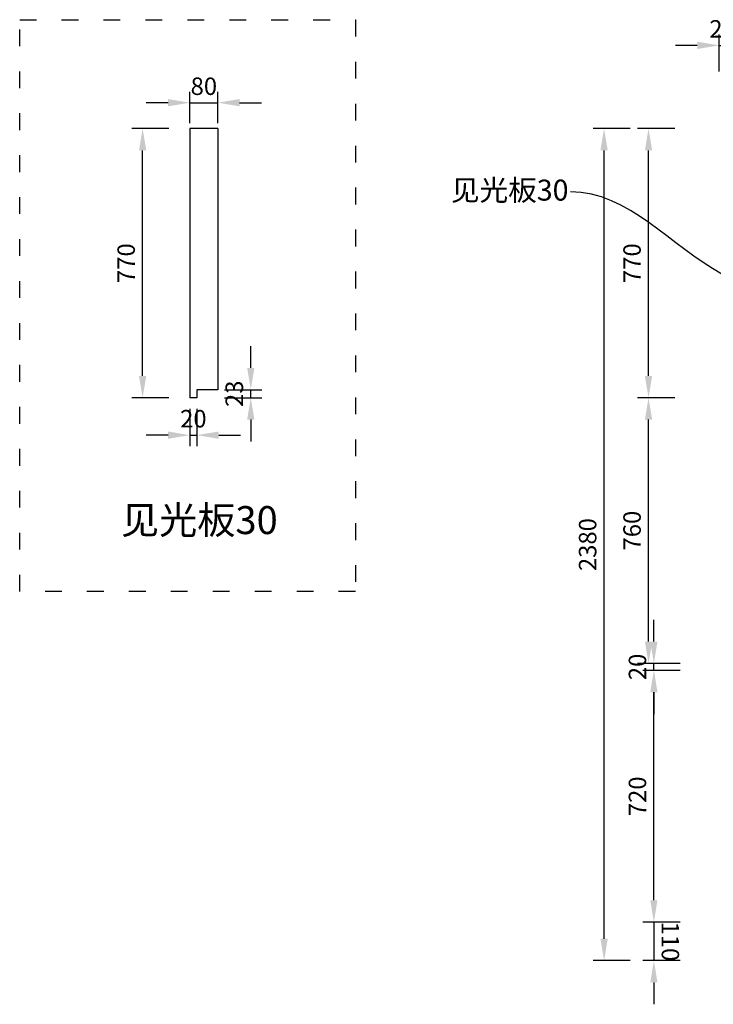
# Model space of a CAD drawing. Units: millimetres. Extents: x 29706 to 63822, y -368367 to -359243.
# Drawn here: x 29706 to 31691, y -367426 to -364609 of the extents above; entities that cross this region are included whole.
import ezdxf
from ezdxf import colors
from ezdxf.entities.mleader import LeaderData, LeaderLine
from ezdxf.math import Vec2, Vec3

# ---------------------------------------------------------------- set-up
doc = ezdxf.new("R2010")
doc.units = ezdxf.units.MM
doc.linetypes.add('ACAD_ISO03W100', pattern=[30, 12, -18])
doc.layers.get('0').update_dxf_attribs({"color": 4})
doc.layers.get('Defpoints').update_dxf_attribs({"color": 250})
doc.layers.add('土建墙体基线', color=6, linetype='Continuous', lineweight=25)
doc.styles.get("Standard").update_dxf_attribs({"font": 'simhei.ttf'})
doc.styles.add('宋体50注释', font='txt')
doc.styles.add('宋字', font='txt')
doc.dimstyles.new('1：30', dxfattribs={"dimscale": 25, "dimtxt": 2, "dimasz": 2.5, "dimexe": 1.25, "dimexo": 0.625, "dimtad": 1, "dimdec": 1, "dimtxsty": '宋字', "dimcen": 2.5, "dimclrd": 8, "dimclre": 8, "dimclrt": 4, "dimadec": 0, "dimazin": 0, "dimtfac": 1, "dimtdec": 1, "dimtix": 1, "dimtmove": 0, "dimatfit": 3, "dimfxl": 3, "dimfxlon": 1, "dimarcsym": 0})

# ---------------------------------------------------------------- blocks, each defined once
blk = doc.blocks.new('*D11')
at = {"color": 8, "lineweight": -2, "ltscale": 10, "transparency": 16777216}
for p, q in [((31595.7, -366470.5), (31489.5, -366470.5)), ((31520.7, -367128), (31520.7, -366533)), ((31595.7, -367190.5), (31489.5, -367190.5))]:
    blk.add_line(p, q, dxfattribs=at)
at = {"color": 8, "ltscale": 10, "transparency": 16777216}
for points in [[(31510.3, -366533), (31531.1, -366533), (31520.7, -366470.5)], [(31510.3, -367128), (31531.1, -367128), (31520.7, -367190.5)]]:
    blk.add_solid(points, dxfattribs=at)
at = {"layer": 'Defpoints', "color": 0, "ltscale": 10, "transparency": 16777216}
for p in [(31520.7, -366470.5), (31707.2, -366470.5), (31707.2, -367190.5)]:
    blk.add_point(p, dxfattribs=at)
at = {"color": 4, "ltscale": 10, "transparency": 16777216, "insert": (31480.1, -366830.5), "char_height": 50, "attachment_point": 5, "rotation": 90, "style": '宋字'}
blk.add_mtext('720', dxfattribs=at)
blk = doc.blocks.new('*D12')
at = {"color": 8, "lineweight": -2, "ltscale": 10, "transparency": 16777216}
for p, q in [((31520.7, -366388), (31520.7, -366325.5)), ((31595.7, -366450.5), (31489.5, -366450.5)), ((31595.7, -366470.5), (31489.5, -366470.5)), ((31520.7, -366470.5), (31520.7, -366450.5)), ((31520.7, -366533), (31520.7, -366595.5))]:
    blk.add_line(p, q, dxfattribs=at)
at = {"color": 8, "ltscale": 10, "transparency": 16777216}
for points in [[(31510.3, -366388), (31531.1, -366388), (31520.7, -366450.5)], [(31510.3, -366533), (31531.1, -366533), (31520.7, -366470.5)]]:
    blk.add_solid(points, dxfattribs=at)
at = {"layer": 'Defpoints', "color": 0, "ltscale": 10, "transparency": 16777216}
for p in [(31520.7, -366450.5), (31707.2, -366450.5), (31707.2, -366470.5)]:
    blk.add_point(p, dxfattribs=at)
at = {"color": 4, "ltscale": 10, "transparency": 16777216, "insert": (31480.1, -366460.5), "char_height": 50, "attachment_point": 5, "rotation": 90, "style": '宋字'}
blk.add_mtext('20', dxfattribs=at)
blk = doc.blocks.new('*D22')
at = {"color": 8, "lineweight": -2, "ltscale": 10, "transparency": 16777216}
for p, q in [((31580.3, -365690.5), (31474.1, -365690.5)), ((31505.3, -366388), (31505.3, -365753)), ((31580.3, -366450.5), (31474.1, -366450.5))]:
    blk.add_line(p, q, dxfattribs=at)
at = {"color": 8, "ltscale": 10, "transparency": 16777216}
for points in [[(31494.9, -365753), (31515.8, -365753), (31505.3, -365690.5)], [(31494.9, -366388), (31515.8, -366388), (31505.3, -366450.5)]]:
    blk.add_solid(points, dxfattribs=at)
at = {"layer": 'Defpoints', "color": 0, "ltscale": 10, "transparency": 16777216}
for p in [(31505.3, -365690.5), (31911.1, -365690.5), (31911.1, -366450.5)]:
    blk.add_point(p, dxfattribs=at)
at = {"color": 4, "ltscale": 10, "transparency": 16777216, "insert": (31464.7, -366070.5), "char_height": 50, "attachment_point": 5, "rotation": 90, "style": '宋字'}
blk.add_mtext('760', dxfattribs=at)
blk = doc.blocks.new('*D23')
at = {"color": 8, "lineweight": -2, "ltscale": 10, "transparency": 16777216}
for p, q in [((31580.3, -364920.5), (31474.1, -364920.5)), ((31505.3, -365628), (31505.3, -364983)), ((31580.3, -365690.5), (31474.1, -365690.5))]:
    blk.add_line(p, q, dxfattribs=at)
at = {"color": 8, "ltscale": 10, "transparency": 16777216}
for points in [[(31494.9, -364983), (31515.8, -364983), (31505.3, -364920.5)], [(31494.9, -365628), (31515.8, -365628), (31505.3, -365690.5)]]:
    blk.add_solid(points, dxfattribs=at)
at = {"layer": 'Defpoints', "color": 0, "ltscale": 10, "transparency": 16777216}
for p in [(31505.3, -364920.5), (31707.2, -364920.5), (31911.1, -365690.5)]:
    blk.add_point(p, dxfattribs=at)
at = {"color": 4, "ltscale": 10, "transparency": 16777216, "insert": (31464.7, -365305.5), "char_height": 50, "attachment_point": 5, "rotation": 90, "style": '宋字'}
blk.add_mtext('770', dxfattribs=at)
blk = doc.blocks.new('*D64')
at = {"color": 8, "lineweight": -2, "ltscale": 10, "transparency": 16777216}
for p, q in [((31707.2, -364757.5), (31707.2, -364651.3)), ((31727.2, -364757.5), (31727.2, -364651.3)), ((31644.7, -364682.5), (31582.2, -364682.5)), ((31707.2, -364682.5), (31727.2, -364682.5)), ((31789.7, -364682.5), (31852.2, -364682.5))]:
    blk.add_line(p, q, dxfattribs=at)
at = {"color": 8, "ltscale": 10, "transparency": 16777216}
for points in [[(31644.7, -364672.1), (31644.7, -364692.9), (31707.2, -364682.5)], [(31789.7, -364672.1), (31789.7, -364692.9), (31727.2, -364682.5)]]:
    blk.add_solid(points, dxfattribs=at)
at = {"layer": 'Defpoints', "color": 0, "ltscale": 10, "transparency": 16777216}
for p in [(31727.2, -364682.5), (31727.2, -364920.5), (31707.2, -365690.5)]:
    blk.add_point(p, dxfattribs=at)
at = {"color": 4, "ltscale": 10, "transparency": 16777216, "insert": (31717.2, -364641.9), "char_height": 50, "attachment_point": 5, "style": '宋字'}
blk.add_mtext('20', dxfattribs=at)
blk = doc.blocks.new('*D116')
at = {"color": 8, "lineweight": -2, "ltscale": 10, "transparency": 16777216}
for p, q in [((31520.7, -367128), (31520.7, -367065.5)), ((31595.7, -367190.5), (31489.5, -367190.5)), ((31520.7, -367190.5), (31520.7, -367300.5)), ((31595.7, -367300.5), (31489.5, -367300.5)), ((31520.7, -367363), (31520.7, -367425.5))]:
    blk.add_line(p, q, dxfattribs=at)
at = {"color": 8, "ltscale": 10, "transparency": 16777216}
for points in [[(31531.1, -367128), (31510.3, -367128), (31520.7, -367190.5)], [(31531.1, -367363), (31510.3, -367363), (31520.7, -367300.5)]]:
    blk.add_solid(points, dxfattribs=at)
at = {"layer": 'Defpoints', "color": 0, "ltscale": 10, "transparency": 16777216}
for p in [(31707.2, -367190.5), (31520.7, -367300.5), (31707.2, -367300.5)]:
    blk.add_point(p, dxfattribs=at)
at = {"color": 4, "ltscale": 10, "transparency": 16777216, "insert": (31561.4, -367245.5), "char_height": 50, "attachment_point": 5, "rotation": 270.0001, "style": '宋字'}
blk.add_mtext('110', dxfattribs=at)
blk = doc.blocks.new('*D117')
at = {"color": 8, "lineweight": -2, "ltscale": 10, "transparency": 16777216}
for p, q in [((31453.2, -364920.5), (31347, -364920.5)), ((31378.2, -367238), (31378.2, -364983)), ((31453.2, -367300.5), (31347, -367300.5))]:
    blk.add_line(p, q, dxfattribs=at)
at = {"color": 8, "ltscale": 10, "transparency": 16777216}
for points in [[(31367.8, -364983), (31388.7, -364983), (31378.2, -364920.5)], [(31367.8, -367238), (31388.7, -367238), (31378.2, -367300.5)]]:
    blk.add_solid(points, dxfattribs=at)
at = {"layer": 'Defpoints', "color": 0, "ltscale": 10, "transparency": 16777216}
for p in [(31378.2, -364920.5), (31707.2, -364920.5), (31707.2, -367300.5)]:
    blk.add_point(p, dxfattribs=at)
at = {"color": 4, "ltscale": 10, "transparency": 16777216, "insert": (31337.6, -366110.5), "char_height": 50, "attachment_point": 5, "rotation": 90, "style": '宋字'}
blk.add_mtext('2380', dxfattribs=at)
blk = doc.blocks.new('*D135')
at = {"color": 8, "lineweight": -2, "ltscale": 10, "transparency": 16777216}
for p, q in [((30132.7, -364920.5), (30026.5, -364920.5)), ((30057.7, -365628), (30057.7, -364983)), ((30132.7, -365690.5), (30026.5, -365690.5))]:
    blk.add_line(p, q, dxfattribs=at)
at = {"color": 8, "ltscale": 10, "transparency": 16777216}
for points in [[(30047.3, -364983), (30068.2, -364983), (30057.7, -364920.5)], [(30047.3, -365628), (30068.2, -365628), (30057.7, -365690.5)]]:
    blk.add_solid(points, dxfattribs=at)
at = {"layer": 'Defpoints', "color": 0, "ltscale": 10, "transparency": 16777216}
for p in [(30057.7, -364920.5), (30192.9, -364920.5), (30192.9, -365690.5)]:
    blk.add_point(p, dxfattribs=at)
at = {"color": 4, "ltscale": 10, "transparency": 16777216, "insert": (30017.1, -365305.5), "char_height": 50, "attachment_point": 5, "rotation": 90, "style": '宋字'}
blk.add_mtext('770', dxfattribs=at)
blk = doc.blocks.new('*D136')
at = {"color": 8, "lineweight": -2, "ltscale": 10, "transparency": 16777216}
for p, q in [((30192.9, -364904.9), (30192.9, -364815.3)), ((30272.9, -364904.9), (30272.9, -364815.3)), ((30130.4, -364846.5), (30067.9, -364846.5)), ((30192.9, -364846.5), (30272.9, -364846.5)), ((30335.4, -364846.5), (30397.9, -364846.5))]:
    blk.add_line(p, q, dxfattribs=at)
at = {"color": 8, "ltscale": 10, "transparency": 16777216}
for points in [[(30130.4, -364836.1), (30130.4, -364856.9), (30192.9, -364846.5)], [(30335.4, -364836.1), (30335.4, -364856.9), (30272.9, -364846.5)]]:
    blk.add_solid(points, dxfattribs=at)
at = {"layer": 'Defpoints', "color": 0, "ltscale": 10, "transparency": 16777216}
for p in [(30272.9, -364846.5), (30192.9, -364920.5), (30272.9, -364920.5)]:
    blk.add_point(p, dxfattribs=at)
at = {"color": 4, "ltscale": 10, "transparency": 16777216, "insert": (30232.9, -364805.9), "char_height": 50, "attachment_point": 5, "style": '宋字'}
blk.add_mtext('80', dxfattribs=at)
blk = doc.blocks.new('*D137')
at = {"color": 8, "lineweight": -2, "ltscale": 10, "transparency": 16777216}
for p, q in [((30192.9, -365722.5), (30192.9, -365828.8)), ((30212.9, -365722.5), (30212.9, -365828.8)), ((30130.4, -365797.5), (30067.9, -365797.5)), ((30192.9, -365797.5), (30212.9, -365797.5)), ((30275.4, -365797.5), (30337.9, -365797.5))]:
    blk.add_line(p, q, dxfattribs=at)
at = {"color": 8, "ltscale": 10, "transparency": 16777216}
for points in [[(30130.4, -365787.1), (30130.4, -365807.9), (30192.9, -365797.5)], [(30275.4, -365787.1), (30275.4, -365807.9), (30212.9, -365797.5)]]:
    blk.add_solid(points, dxfattribs=at)
at = {"layer": 'Defpoints', "color": 0, "ltscale": 10, "transparency": 16777216}
for p in [(30192.9, -365690.5), (30212.9, -365690.5), (30212.9, -365797.5)]:
    blk.add_point(p, dxfattribs=at)
at = {"color": 4, "ltscale": 10, "transparency": 16777216, "insert": (30202.9, -365756.9), "char_height": 50, "attachment_point": 5, "style": '宋字'}
blk.add_mtext('20', dxfattribs=at)
blk = doc.blocks.new('*D138')
at = {"color": 8, "lineweight": -2, "ltscale": 10, "transparency": 16777216}
for p, q in [((30367.2, -365605), (30367.2, -365542.5)), ((30292.2, -365667.5), (30398.5, -365667.5)), ((30367.2, -365690.5), (30367.2, -365667.5)), ((30292.2, -365690.5), (30398.5, -365690.5)), ((30367.2, -365753), (30367.2, -365815.5))]:
    blk.add_line(p, q, dxfattribs=at)
at = {"color": 8, "ltscale": 10, "transparency": 16777216}
for points in [[(30356.8, -365605), (30377.7, -365605), (30367.2, -365667.5)], [(30356.8, -365753), (30377.7, -365753), (30367.2, -365690.5)]]:
    blk.add_solid(points, dxfattribs=at)
at = {"layer": 'Defpoints', "color": 0, "ltscale": 10, "transparency": 16777216}
for p in [(30212.9, -365667.5), (30367.2, -365667.5), (30212.9, -365690.5)]:
    blk.add_point(p, dxfattribs=at)
at = {"color": 4, "ltscale": 10, "transparency": 16777216, "insert": (30326.6, -365679), "char_height": 50, "attachment_point": 5, "rotation": 90, "style": '宋字'}
blk.add_mtext('23', dxfattribs=at)

msp = doc.modelspace()

# ---------------------------------------------------------------- linework, layer by layer
at = {"color": 136, "ltscale": 10}
for p, q in [((30272.94, -364920.51), (30192.94, -364920.51)), ((30192.94, -364920.51), (30192.94, -365690.51)), ((30272.94, -364920.51), (30272.94, -365667.51)), ((30212.94, -365667.51), (30212.94, -365690.51)), ((30272.94, -365667.51), (30212.94, -365667.51)), ((30212.94, -365690.51), (30192.94, -365690.51))]:
    msp.add_line(p, q, dxfattribs=at)
at = {"layer": '土建墙体基线', "color": 250, "linetype": 'ACAD_ISO03W100', "ltscale": 4}
msp.add_lwpolyline([(29705.94, -364609.51), (30666.54, -364609.51), (30666.54, -366244.81), (29705.94, -366244.81)], close=True, dxfattribs=at)

# ---------------------------------------------------------------- texts
at = {"color": 4, "insert": (29995.78, -366000.45), "char_height": 80, "width": 999.6077, "attachment_point": 1}
msp.add_mtext('{\\C6;见光板30}', dxfattribs=at)

# ---------------------------------------------------------------- dimensions: what is measured, and where the dimension line sits
at = {"color": 0, "ltscale": 10}
dim = msp.add_linear_dim(base=(31727.17, -364682.51), p1=(31707.17, -365690.51), p2=(31727.17, -364920.51), dimstyle='1：30', dxfattribs=at)
dim.commit()
dim.dimension.update_dxf_attribs({"geometry": '*D64', "text_midpoint": (31717.17, -364641.89)})
for p1, p2, distance, picture, middle in [((30192.94, -364920.51), (30272.94, -364920.51), 74, '*D136', (30232.94, -364805.89)), ((30192.94, -365690.51), (30192.94, -364920.51), 135.2, '*D135', (30017.11, -365305.51)), ((31707.17, -367300.51), (31707.17, -364920.51), 328.93, '*D117', (31337.61, -366110.51)), ((30212.94, -365690.51), (30212.94, -365667.51), -154.3, '*D138', (30326.61, -365679.01)), ((30192.94, -365690.51), (30212.94, -365690.51), -107, '*D137', (30202.94, -365756.89)), ((31707.17, -367190.51), (31707.17, -367300.51), -186.44, '*D116', (31561.35, -367245.51))]:
    dim = msp.add_aligned_dim(p1=p1, p2=p2, distance=distance, dimstyle='1：30', dxfattribs=at)
    dim.commit()
    dim.dimension.update_dxf_attribs({"geometry": picture, "text_midpoint": middle})
at = {"color": 136, "ltscale": 10}
for base, p1, p2, angle, override, picture, middle in [((31505.34, -364920.51), (31911.14, -365690.51), (31707.17, -364920.51), 90, {"dimtmove": 1}, '*D23', (31464.71, -365305.51)), ((31520.73, -366450.51), (31707.17, -366470.51), (31707.17, -366450.51), 270, {"dimtxsty": '宋字'}, '*D12', (31480.1, -366460.51)), ((31520.73, -366470.51), (31707.17, -367190.51), (31707.17, -366470.51), 270, {"dimtxsty": '宋字'}, '*D11', (31480.1, -366830.51))]:
    dim = msp.add_linear_dim(base=base, p1=p1, p2=p2, angle=angle, dimstyle='1：30', override=override, dxfattribs=at)
    dim.commit()
    dim.dimension.update_dxf_attribs({"geometry": picture, "text_midpoint": middle})
dim = msp.add_linear_dim(base=(31505.34, -365690.51), p1=(31911.14, -366450.51), p2=(31911.14, -365690.51), angle=90, dimstyle='1：30', dxfattribs=at)
dim.commit()
dim.dimension.update_dxf_attribs({"geometry": '*D22', "text_midpoint": (31464.71, -366070.51)})

# ---------------------------------------------------------------- leaders
at = {"ltscale": 50}
ml = msp.add_multileader_mtext('Standard', dxfattribs=at)
ml.set_content('见光板30', color=6, style='宋体50注释')
ml.set_leader_properties(color=6)
ml.build(insert=Vec2(0, 0))
ml.multileader.update_dxf_attribs({"leader_type": 2, "has_text_frame": 1, "dogleg_length": 0.36})
ctx = ml.context
ctx.base_point, ctx.char_height, ctx.landing_gap_size, ctx.plane_origin = Vec3(30936.25, -365101.13), 60, 6, Vec3(32005.34, -364931.7)
ctx.text_align_type = 2
notes = []
notes.append((ctx, [(1, (1, 1, 0), (31282.8, -365101.13), (-1, 0), 0.36, [(0, [(31718.29, -365338.43)], 0, [])])]))
ctx.mtext.insert, ctx.mtext.rotation, ctx.mtext.width, ctx.mtext.alignment, ctx.mtext.flow_direction = Vec3(31276.44, -365066.6), 6.2831853, 336.2551, 3, 5
for ctx, leaders in notes:
    for number, flags, end, landing, length, lines in leaders:
        leader = LeaderData()
        leader.index, (leader.has_last_leader_line, leader.has_dogleg_vector, leader.attachment_direction) = number, flags
        leader.last_leader_point, leader.dogleg_vector, leader.dogleg_length = Vec3(end), Vec3(landing), length
        for number, points, colour, breaks in lines:
            line = LeaderLine()
            line.index, line.vertices, line.color, line.breaks = number, Vec3.list(points), colors.encode_raw_color(colour), breaks
            leader.lines.append(line)
        ctx.leaders.append(leader)

doc.saveas('drawing.dxf')
